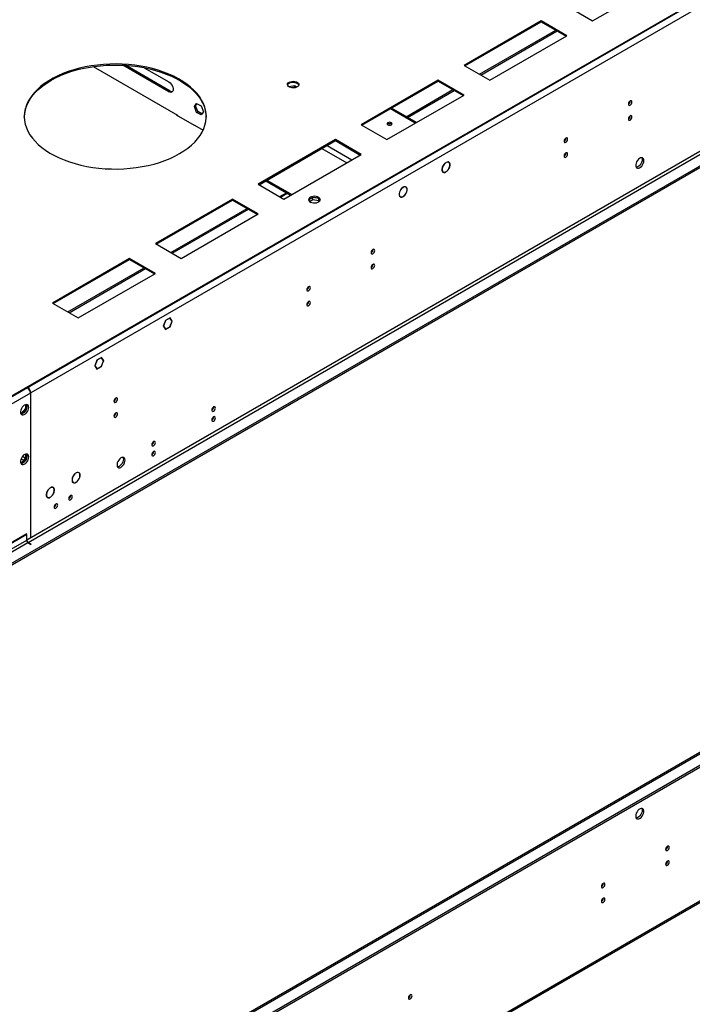
# Model space of a CAD drawing. Units: millimetres. Extents: x 2 to 4622, y -3 to 6531.
# Drawn here: x 1598 to 2153, y 569 to 1380 of the extents above; entities that cross this region are included whole.
import ezdxf

# ---------------------------------------------------------------- set-up
doc = ezdxf.new("R2010")
doc.units = ezdxf.units.MM
doc.header["$LTSCALE"] = 22

msp = doc.modelspace()

# ---------------------------------------------------------------- linework, layer by layer
at = {"color": 7, "linetype": 'Continuous', "lineweight": 25}
for p, q in [((3036.982, 1904.71), (1563.371, 1054.013)), ((3036.982, 1903.893), (1563.371, 1053.196)), ((2995.086, 1879.707), (1604.56, 1076.974)), ((2997.56, 1875.42), (1607.035, 1072.687)), ((3062.084, 1781.208), (1560.896, 914.591)), ((3062.084, 1779.575), (1560.896, 912.957)), ((3000.742, 1757.634), (1603.853, 951.227)), ((1604.914, 949.39), (3001.803, 1755.797)), ((2070.367, 1379.351), (2134.006, 1416.09)), ((2049.153, 1391.597), (2070.367, 1379.351)), ((2027.94, 1379.351), (1964.301, 1342.613)), ((1965.008, 1342.205), (2027.94, 1378.535)), ((2049.154, 1367.105), (2027.94, 1379.351)), ((2027.94, 1378.535), (2027.94, 1379.351)), ((2027.94, 1378.535), (2048.446, 1366.697)), ((1977.044, 1335.256), (2039.977, 1371.586)), ((1978.105, 1334.644), (2041.037, 1370.974)), ((1985.514, 1330.367), (2049.154, 1367.105)), ((1658.383, 1341.637), (1727.92, 1301.494)), ((1720.879, 1320.828), (1682.816, 1342.801)), ((1721.94, 1321.44), (1685.168, 1342.668)), ((1700.637, 1340.678), (1720.879, 1328.993)), ((1964.301, 1342.613), (1985.514, 1330.367)), ((1824.769, 1325.803), (1819.774, 1325.03)), ((1824.769, 1324.578), (1822.081, 1324.162)), ((1826.584, 1324.755), (1824.769, 1325.803)), ((1824.769, 1324.578), (1824.769, 1325.803)), ((1825.291, 1324.277), (1824.769, 1324.578)), ((1943.087, 1330.367), (1879.448, 1293.628)), ((1880.155, 1293.22), (1943.087, 1329.55)), ((1964.301, 1318.121), (1943.087, 1330.367)), ((1943.087, 1329.55), (1943.087, 1330.367)), ((1943.087, 1329.55), (1963.594, 1317.712)), ((1720.879, 1320.828), (1721.94, 1321.44)), ((1900.661, 1281.382), (1964.301, 1318.121)), ((1916.543, 1300.33), (1955.124, 1322.602)), ((1917.604, 1299.717), (1956.185, 1321.989)), ((1741.913, 1308.685), (1743.77, 1311.328)), ((1741.913, 1308.685), (1742.974, 1309.297)), ((1743.77, 1303.897), (1741.913, 1308.685)), ((1742.974, 1309.297), (1744.219, 1311.069)), ((1744.831, 1304.51), (1742.974, 1309.297)), ((1743.77, 1311.328), (1747.485, 1309.183)), ((1747.485, 1309.183), (1749.343, 1304.396)), ((1925.013, 1295.44), (1904.507, 1307.278)), ((1727.213, 1301.902), (1727.001, 1301.779)), ((1727.001, 1301.779), (1741.85, 1293.207)), ((1727.708, 1301.371), (1727.92, 1301.493)), ((1727.92, 1301.494), (1727.92, 1301.249)), ((1743.77, 1303.897), (1744.831, 1304.51)), ((1747.485, 1301.753), (1743.77, 1303.897)), ((1748.098, 1302.624), (1744.831, 1304.51)), ((1749.343, 1304.396), (1747.485, 1301.753)), ((1741.85, 1293.207), (1742.062, 1293.33)), ((1742.062, 1293.33), (1749.126, 1289.252)), ((1879.448, 1293.628), (1900.661, 1281.382)), ((1560.896, 420.583), (3062.084, 1287.201)), ((1560.896, 418.95), (3062.084, 1285.567)), ((1858.235, 1281.382), (1794.595, 1244.644)), ((1795.302, 1244.236), (1858.235, 1280.566)), ((1879.448, 1269.136), (1858.235, 1281.382)), ((1858.235, 1280.566), (1858.235, 1281.382)), ((1858.235, 1280.566), (1878.741, 1268.728)), ((1815.808, 1232.398), (1879.448, 1269.136)), ((2048.093, 1269.322), (2048.11, 1269.312)), ((3000.053, 1261.963), (1603.164, 455.556)), ((1604.914, 455.383), (3001.803, 1261.79)), ((1949.245, 1262.435), (1949.381, 1262.357)), ((1949.381, 1262.52), (1949.381, 1262.357)), ((1949.522, 1262.439), (1949.522, 1262.602)), ((1951.726, 1262.624), (1951.044, 1263.018)), ((1946.495, 1255.137), (1947.177, 1254.743)), ((1949.381, 1254.765), (1949.233, 1254.85)), ((1949.381, 1254.928), (1949.381, 1254.765)), ((1949.522, 1254.847), (1949.522, 1255.01)), ((1794.595, 1244.644), (1815.808, 1232.398)), ((1800.777, 1247.396), (1821.283, 1235.558)), ((1913.89, 1242.025), (1914.025, 1241.947)), ((1914.025, 1242.11), (1914.025, 1241.947)), ((1914.167, 1242.028), (1914.167, 1242.192)), ((1916.371, 1242.214), (1915.689, 1242.608)), ((1812.878, 1234.089), (1818.353, 1237.25)), ((1911.139, 1234.726), (1911.821, 1234.333)), ((1914.025, 1234.355), (1913.877, 1234.44)), ((1914.025, 1234.518), (1914.025, 1234.355)), ((1914.167, 1234.436), (1914.167, 1234.6)), ((1773.382, 1232.398), (1709.742, 1195.659)), ((1710.449, 1195.251), (1773.382, 1231.581)), ((1794.595, 1220.152), (1773.382, 1232.398)), ((1773.382, 1231.581), (1773.382, 1232.398)), ((1773.382, 1231.581), (1793.888, 1219.743)), ((1839.523, 1233.678), (1836.264, 1231.797)), ((1836.864, 1230.51), (1839.523, 1232.045)), ((1844.548, 1232.901), (1839.523, 1233.678)), ((1839.523, 1232.045), (1839.523, 1233.678)), ((1839.523, 1232.045), (1844.597, 1231.26)), ((1844.597, 1231.26), (1844.597, 1232.865)), ((1844.597, 1231.26), (1844.932, 1230.54)), ((1845.409, 1231.143), (1844.617, 1232.851)), ((1722.486, 1188.303), (1785.418, 1224.633)), ((1723.547, 1187.69), (1786.479, 1224.02)), ((1730.955, 1183.413), (1794.595, 1220.152)), ((1709.742, 1195.659), (1730.955, 1183.413)), ((1888.817, 1189.32), (1888.817, 1190.553)), ((1688.529, 1183.413), (1624.889, 1146.675)), ((1625.597, 1146.267), (1688.529, 1182.597)), ((1709.742, 1171.167), (1688.529, 1183.413)), ((1688.529, 1182.597), (1688.529, 1183.413)), ((1688.529, 1182.597), (1709.035, 1170.759)), ((1637.633, 1139.318), (1700.565, 1175.648)), ((1638.694, 1138.706), (1701.626, 1175.036)), ((1646.103, 1134.429), (1709.742, 1171.167)), ((1624.889, 1146.675), (1646.103, 1134.429)), ((1606.31, 333.748), (2996.835, 1136.482)), ((1607.035, 335.351), (2997.56, 1138.084)), ((1718.138, 1132.375), (1716.28, 1127.588)), ((1718.219, 1132.259), (1716.444, 1127.682)), ((1718.116, 1132.319), (1718.219, 1132.259)), ((1719.995, 1133.448), (1718.138, 1132.375)), ((1719.995, 1133.284), (1718.219, 1132.259)), ((1719.854, 1133.366), (1719.995, 1133.284)), ((1719.995, 1133.448), (1719.995, 1133.284)), ((1721.853, 1134.52), (1720.066, 1133.489)), ((1721.771, 1134.31), (1720.066, 1133.325)), ((1720.066, 1133.325), (1720.066, 1133.489)), ((1721.63, 1134.391), (1721.771, 1134.31)), ((1723.547, 1131.783), (1721.771, 1134.31)), ((1721.771, 1127.206), (1723.547, 1131.783)), ((1723.71, 1131.877), (1721.853, 1134.52)), ((1721.853, 1127.089), (1723.71, 1131.877)), ((1723.324, 1132.1), (1723.71, 1131.877)), ((1716.28, 1127.588), (1717.174, 1126.317)), ((1716.34, 1127.742), (1716.444, 1127.682)), ((1716.444, 1127.682), (1717.296, 1126.469)), ((1716.91, 1126.692), (1717.296, 1126.469)), ((1717.296, 1126.469), (1717.174, 1126.317)), ((1717.209, 1126.266), (1717.332, 1126.419)), ((1717.209, 1126.266), (1718.138, 1124.945)), ((1717.332, 1126.419), (1718.219, 1125.155)), ((1717.833, 1125.378), (1718.219, 1125.155)), ((1718.138, 1124.945), (1719.995, 1126.017)), ((1718.219, 1125.155), (1719.995, 1126.18)), ((1719.854, 1126.099), (1719.995, 1126.017)), ((1719.995, 1126.18), (1719.995, 1126.017)), ((1720.066, 1126.221), (1721.771, 1127.206)), ((1720.066, 1126.058), (1721.853, 1127.089)), ((1720.066, 1126.058), (1720.066, 1126.221)), ((1721.711, 1127.171), (1721.853, 1127.089)), ((1661.569, 1099.719), (1659.712, 1094.931)), ((1661.651, 1099.603), (1659.875, 1095.026)), ((1661.547, 1099.663), (1661.651, 1099.603)), ((1663.356, 1100.751), (1661.569, 1099.719)), ((1663.356, 1100.587), (1661.651, 1099.603)), ((1663.215, 1100.669), (1663.356, 1100.587)), ((1663.356, 1100.751), (1663.356, 1100.587)), ((1665.284, 1101.864), (1663.427, 1100.791)), ((1665.203, 1101.653), (1663.427, 1100.628)), ((1663.427, 1100.628), (1663.427, 1100.791)), ((1665.061, 1101.735), (1665.203, 1101.653)), ((1666.979, 1099.126), (1665.203, 1101.653)), ((1665.203, 1094.549), (1666.091, 1096.838)), ((1667.142, 1099.221), (1665.284, 1101.864)), ((1665.284, 1094.433), (1666.213, 1096.827)), ((1666.091, 1096.838), (1666.213, 1096.827)), ((1666.126, 1096.929), (1666.979, 1099.126)), ((1666.248, 1096.918), (1666.126, 1096.929)), ((1666.145, 1096.978), (1666.248, 1096.918)), ((1666.248, 1096.918), (1667.142, 1099.221)), ((1666.756, 1099.444), (1667.142, 1099.221)), ((1659.712, 1094.931), (1661.569, 1092.288)), ((1659.772, 1095.085), (1659.875, 1095.026)), ((1659.875, 1095.026), (1661.651, 1092.499)), ((1661.265, 1092.722), (1661.651, 1092.499)), ((1661.569, 1092.288), (1663.356, 1093.32)), ((1661.651, 1092.499), (1663.356, 1093.483)), ((1663.215, 1093.402), (1663.356, 1093.32)), ((1663.356, 1093.483), (1663.356, 1093.32)), ((1663.427, 1093.524), (1665.203, 1094.549)), ((1663.427, 1093.361), (1665.284, 1094.433)), ((1663.427, 1093.361), (1663.427, 1093.524)), ((1665.143, 1094.515), (1665.284, 1094.433)), ((1604.207, 1076.77), (1562.664, 1052.788)), ((1606.681, 1072.483), (1565.139, 1048.501)), ((1604.207, 1076.77), (1604.207, 1076.77)), ((1604.56, 1076.974), (1604.56, 1076.974)), ((1606.681, 1072.483), (1606.681, 1053.294)), ((1607.035, 1053.498), (1607.035, 1072.687)), ((1599.434, 1055.843), (1598.643, 1055.914)), ((1598.828, 1055.38), (1599.721, 1055.3)), ((1602.651, 1059.845), (1599.434, 1055.843)), ((1599.434, 1055.843), (1600.117, 1055.449)), ((1601.268, 1056.193), (1602.938, 1058.271)), ((1602.651, 1062.916), (1602.651, 1059.845)), ((1602.651, 1059.845), (1603.45, 1059.384)), ((1603.712, 1060.265), (1603.712, 1062.492)), ((1606.681, 1053.294), (1607.035, 1053.498)), ((1607.035, 1053.09), (1606.681, 1052.886)), ((1606.681, 1052.886), (1606.681, 1030.839)), ((1606.682, 1053.703), (1607.035, 1053.498)), ((1607.035, 1031.044), (1607.035, 1053.09)), ((1757.896, 1052.81), (1757.37, 1052.506)), ((1606.681, 1030.839), (1607.035, 1031.044)), ((1606.682, 1031.248), (1607.035, 1031.044)), ((1607.035, 1030.635), (1606.681, 1030.431)), ((1606.681, 1030.431), (1606.681, 992.054)), ((1607.035, 992.258), (1607.035, 1030.635)), ((1708.399, 1024.235), (1707.873, 1023.932)), ((1599.434, 1015.016), (1598.643, 1015.087)), ((1602.651, 1019.018), (1599.434, 1015.016)), ((1599.434, 1015.016), (1600.117, 1014.622)), ((1601.268, 1015.366), (1602.938, 1017.444)), ((1602.651, 1022.089), (1602.651, 1019.018)), ((1602.651, 1019.018), (1603.45, 1018.557)), ((1603.712, 1019.438), (1603.712, 1021.665)), ((1598.828, 1014.553), (1599.721, 1014.473)), ((1644.196, 1006.562), (1644.264, 1006.523)), ((1644.264, 1006.604), (1644.264, 1006.523)), ((1644.406, 1006.604), (1644.406, 1006.686)), ((1646.66, 1006.795), (1646.175, 1007.074)), ((1641.525, 999.02), (1642.01, 998.74)), ((1644.264, 998.849), (1644.191, 998.891)), ((1644.264, 998.931), (1644.264, 998.849)), ((1644.406, 998.931), (1644.406, 999.012)), ((1606.681, 992.054), (1607.035, 992.258)), ((1607.035, 991.85), (1606.681, 991.646)), ((1606.681, 991.646), (1606.681, 953.268)), ((1606.682, 992.462), (1607.035, 992.258)), ((1607.035, 953.472), (1607.035, 991.85)), ((1622.982, 994.316), (1623.051, 994.277)), ((1623.051, 994.358), (1623.051, 994.277)), ((1623.192, 994.358), (1623.192, 994.44)), ((1625.447, 994.548), (1624.962, 994.828)), ((1620.312, 986.774), (1620.797, 986.494)), ((1623.051, 986.603), (1622.978, 986.645)), ((1623.051, 986.684), (1623.051, 986.603)), ((1623.192, 986.684), (1623.192, 986.766)), ((1639.809, 987.907), (1639.808, 987.986)), ((1627.789, 980.967), (1627.787, 981.046)), ((1603.499, 951.023), (1562.664, 927.449)), ((1603.853, 956.535), (1564.078, 933.573)), ((1564.078, 933.165), (1603.853, 956.126)), ((1603.853, 956.126), (1603.499, 956.33)), ((1603.853, 955.718), (1603.499, 955.514)), ((1603.499, 955.514), (1603.499, 951.023)), ((1603.853, 956.126), (1603.853, 956.535)), ((1603.853, 951.227), (1603.853, 955.718)), ((1606.681, 953.268), (1607.035, 953.472)), ((1606.682, 953.676), (1607.035, 953.472)), ((1563.725, 925.612), (1604.56, 949.186)), ((1604.56, 949.186), (1607.035, 947.757)), ((1607.389, 947.961), (1604.914, 949.39)), ((1607.389, 947.961), (1607.035, 947.757))]:
    msp.add_line(p, q, dxfattribs=at)
at = {"color": 8, "linetype": 'Continuous', "lineweight": 25}
for p, q in [((1924.134, 1294.933), (1903.629, 1306.771)), ((1851.303, 1276.564), (1871.809, 1264.726)), ((1847.06, 1274.114), (1867.566, 1262.277)), ((2046.928, 1268.65), (2048.093, 1269.322)), ((1801.656, 1247.903), (1822.162, 1236.066)), ((1812.292, 1234.428), (1817.767, 1237.588)), ((1604.56, 1076.536), (1604.56, 1076.974)), ((1607.035, 1072.687), (1606.656, 1072.906)), ((1599.062, 1018.294), (1601.116, 1017.109)), ((1602.461, 1018.782), (1600.123, 1020.131)), ((1603.5, 951.431), (1603.853, 951.227)), ((1604.914, 949.39), (1604.914, 948.982))]:
    msp.add_line(p, q, dxfattribs=at)
at = {"color": 7, "linetype": 'Continuous', "lineweight": 25, "flags": 128}
for points in [[(1729.718, 1269.85), (1733.25, 1272.036), (1736.513, 1274.356), (1739.491, 1276.801), (1742.17, 1279.359), (1744.536, 1282.017), (1746.579, 1284.764), (1748.289, 1287.585), (1749.658, 1290.467), (1750.679, 1293.398), (1751.347, 1296.361), (1751.66, 1299.345), (1751.615, 1302.334), (1751.213, 1305.313), (1750.457, 1308.27), (1749.348, 1311.19), (1747.893, 1314.058), (1746.099, 1316.862), (1743.974, 1319.587), (1741.529, 1322.222), (1738.774, 1324.753), (1735.724, 1327.168), (1732.392, 1329.455), (1728.795, 1331.605), (1724.949, 1333.606), (1720.874, 1335.449), (1716.587, 1337.126), (1712.111, 1338.628), (1707.466, 1339.948), (1702.674, 1341.08), (1697.758, 1342.018), (1692.742, 1342.758), (1687.65, 1343.297), (1682.505, 1343.632), (1677.332, 1343.761), (1672.157, 1343.683), (1667.003, 1343.4), (1661.895, 1342.912), (1656.857, 1342.222), (1651.914, 1341.333), (1647.089, 1340.249), (1642.405, 1338.975), (1637.885, 1337.518), (1633.549, 1335.885), (1629.419, 1334.082), (1625.514, 1332.12), (1621.853, 1330.006), (1618.453, 1327.752), (1615.331, 1325.368), (1612.501, 1322.865), (1609.977, 1320.255), (1607.771, 1317.551), (1605.894, 1314.766), (1604.353, 1311.912), (1603.158, 1309.004), (1602.313, 1306.055), (1601.822, 1303.08), (1601.688, 1300.092), (1601.911, 1297.106), (1602.491, 1294.136), (1603.424, 1291.196), (1604.706, 1288.3), (1606.332, 1285.463), (1608.293, 1282.696), (1610.579, 1280.015), (1613.181, 1277.431), (1616.085, 1274.956), (1619.278, 1272.603), (1622.745, 1270.383), (1626.468, 1268.307), (1630.431, 1266.383), (1634.614, 1264.622), (1638.998, 1263.032), (1643.562, 1261.62), (1648.283, 1260.394), (1653.14, 1259.358), (1658.109, 1258.518), (1663.166, 1257.878), (1668.288, 1257.441), (1673.449, 1257.21), (1678.627, 1257.184), (1683.795, 1257.364), (1688.929, 1257.75), (1694.005, 1258.339), (1698.998, 1259.13), (1703.885, 1260.117), (1708.642, 1261.296), (1713.247, 1262.662), (1717.678, 1264.209), (1721.913, 1265.928), (1725.933, 1267.811), (1729.718, 1269.85)], [(1623.652, 1330.265), (1627.437, 1332.304), (1631.457, 1334.187), (1635.692, 1335.906), (1640.123, 1337.453), (1644.728, 1338.819), (1649.485, 1339.998), (1654.372, 1340.985), (1659.366, 1341.776), (1664.441, 1342.365), (1669.575, 1342.751), (1674.743, 1342.931), (1679.921, 1342.905), (1685.082, 1342.674), (1690.204, 1342.237), (1695.262, 1341.597), (1700.23, 1340.757), (1705.087, 1339.721), (1709.808, 1338.494), (1714.372, 1337.083), (1718.756, 1335.493), (1722.939, 1333.732), (1726.902, 1331.808), (1730.625, 1329.732), (1734.092, 1327.511), (1737.285, 1325.159), (1740.189, 1322.684), (1742.791, 1320.1), (1745.078, 1317.419), (1747.038, 1314.652), (1748.664, 1311.815), (1749.946, 1308.919), (1750.879, 1305.979), (1751.459, 1303.009), (1751.682, 1300.057)], [(1601.688, 1300.057), (1601.71, 1300.77), (1602.023, 1303.754), (1602.691, 1306.717), (1603.712, 1309.648), (1605.081, 1312.53), (1606.791, 1315.351), (1608.834, 1318.098), (1611.2, 1320.756), (1613.879, 1323.314), (1616.857, 1325.759), (1620.12, 1328.079), (1623.652, 1330.265)], [(1720.879, 1328.993), (1721.875, 1328.253), (1722.791, 1327.241), (1723.551, 1326.041), (1724.095, 1324.75), (1724.379, 1323.471), (1724.379, 1322.309), (1724.095, 1321.358), (1723.551, 1320.694), (1722.791, 1320.372), (1721.875, 1320.418), (1720.879, 1320.828)], [(1820.051, 1328.734), (1821.082, 1329.185), (1822.285, 1329.459), (1823.572, 1329.535), (1824.847, 1329.409), (1826.015, 1329.088), (1826.99, 1328.597), (1827.699, 1327.973), (1828.091, 1327.261), (1828.135, 1326.515), (1827.828, 1325.789), (1827.195, 1325.138), (1826.28, 1324.61), (1825.152, 1324.244), (1823.895, 1324.067), (1822.603, 1324.093), (1821.37, 1324.319), (1820.288, 1324.728), (1819.438, 1325.291), (1818.882, 1325.965), (1818.662, 1326.701), (1818.795, 1327.444), (1819.269, 1328.139), (1820.051, 1328.734)], [(1820.051, 1327.917), (1821.082, 1328.369), (1822.285, 1328.643), (1823.572, 1328.719), (1824.847, 1328.592), (1826.015, 1328.271), (1826.99, 1327.78), (1827.699, 1327.156), (1828.091, 1326.444), (1828.107, 1326.387)], [(2102.788, 1312.41), (2102.675, 1313.001), (2102.353, 1313.371), (2101.871, 1313.465), (2101.303, 1313.267), (2100.734, 1312.809), (2100.253, 1312.159), (2099.931, 1311.417), (2099.818, 1310.695), (2099.931, 1310.104), (2100.253, 1309.734), (2100.734, 1309.64), (2101.303, 1309.838), (2101.871, 1310.296), (2102.353, 1310.946), (2102.675, 1311.688), (2102.788, 1312.41)], [(2102.788, 1300.162), (2102.675, 1300.753), (2102.353, 1301.123), (2101.871, 1301.217), (2101.303, 1301.019), (2100.734, 1300.561), (2100.253, 1299.911), (2099.931, 1299.169), (2099.818, 1298.447), (2099.931, 1297.856), (2100.253, 1297.486), (2100.734, 1297.392), (2101.303, 1297.59), (2101.871, 1298.048), (2102.353, 1298.698), (2102.675, 1299.44), (2102.788, 1300.162)], [(1904.444, 1293.646), (1904.899, 1294.039), (1905.059, 1294.503), (1904.899, 1294.967), (1904.444, 1295.36), (1903.763, 1295.623), (1902.959, 1295.715), (1902.156, 1295.623), (1901.474, 1295.36), (1901.019, 1294.967), (1900.859, 1294.503), (1901.019, 1294.039), (1901.474, 1293.646), (1902.156, 1293.383), (1902.959, 1293.291), (1903.763, 1293.383), (1904.444, 1293.646)], [(2049.755, 1281.794), (2049.642, 1282.385), (2049.32, 1282.756), (2048.838, 1282.849), (2048.27, 1282.652), (2047.701, 1282.193), (2047.22, 1281.544), (2046.898, 1280.801), (2046.785, 1280.08), (2046.898, 1279.489), (2047.22, 1279.119), (2047.701, 1279.025), (2048.27, 1279.222), (2048.838, 1279.681), (2049.32, 1280.331), (2049.642, 1281.073), (2049.755, 1281.794)], [(2049.755, 1269.546), (2049.642, 1270.137), (2049.32, 1270.508), (2048.838, 1270.601), (2048.27, 1270.404), (2047.701, 1269.945), (2047.22, 1269.295), (2046.898, 1268.553), (2046.785, 1267.832), (2046.898, 1267.241), (2047.22, 1266.87), (2047.701, 1266.777), (2048.27, 1266.974), (2048.838, 1267.433), (2049.32, 1268.083), (2049.642, 1268.825), (2049.755, 1269.546)], [(2047.532, 1269.752), (2047.748, 1269.561), (2048.093, 1269.322)], [(2112.616, 1264.119), (2112.492, 1265.093), (2112.127, 1265.852), (2111.55, 1266.338), (2110.803, 1266.515), (2109.941, 1266.372), (2109.028, 1265.917), (2108.133, 1265.185), (2107.321, 1264.23), (2106.652, 1263.123), (2106.177, 1261.946), (2105.93, 1260.787), (2105.93, 1259.731), (2106.177, 1258.856), (2106.652, 1258.228), (2107.321, 1257.893), (2108.133, 1257.876), (2109.028, 1258.178), (2109.941, 1258.777), (2110.803, 1259.628), (2111.55, 1260.668), (2112.127, 1261.821), (2112.492, 1263), (2112.616, 1264.119)], [(2110.818, 1266.515), (2111.078, 1265.91), (2111.202, 1264.935)], [(1949.381, 1262.52), (1948.45, 1261.807), (1947.598, 1260.848), (1946.892, 1259.718), (1946.388, 1258.506), (1946.126, 1257.308), (1946.126, 1256.219), (1946.388, 1255.324), (1946.892, 1254.694), (1947.598, 1254.379), (1948.45, 1254.403), (1949.381, 1254.765)], [(1949.381, 1262.357), (1948.49, 1261.674), (1947.674, 1260.755), (1946.999, 1259.673), (1946.517, 1258.513), (1946.266, 1257.366), (1946.266, 1256.323), (1946.517, 1255.466), (1946.999, 1254.863), (1947.674, 1254.561), (1948.49, 1254.583), (1949.381, 1254.928)], [(1949.522, 1254.847), (1950.453, 1255.56), (1951.305, 1256.519), (1952.011, 1257.649), (1952.515, 1258.861), (1952.777, 1260.059), (1952.777, 1261.148), (1952.515, 1262.043), (1952.011, 1262.673), (1951.305, 1262.988), (1950.453, 1262.964), (1949.522, 1262.602)], [(1949.522, 1255.01), (1950.413, 1255.693), (1951.229, 1256.612), (1951.904, 1257.694), (1952.386, 1258.854), (1952.637, 1260.001), (1952.637, 1261.044), (1952.386, 1261.901), (1951.904, 1262.504), (1951.229, 1262.806), (1950.413, 1262.784), (1949.522, 1262.439)], [(2111.202, 1264.935), (2111.078, 1263.817), (2110.713, 1262.637), (2110.136, 1261.485), (2109.389, 1260.444), (2108.527, 1259.593), (2107.614, 1258.994), (2106.719, 1258.692), (2106.283, 1258.661)], [(1914.025, 1242.11), (1913.094, 1241.397), (1912.243, 1240.438), (1911.537, 1239.308), (1911.033, 1238.096), (1910.771, 1236.898), (1910.771, 1235.809), (1911.033, 1234.914), (1911.537, 1234.284), (1912.243, 1233.969), (1913.094, 1233.993), (1914.025, 1234.355)], [(1914.025, 1241.947), (1913.134, 1241.263), (1912.319, 1240.344), (1911.644, 1239.262), (1911.162, 1238.102), (1910.911, 1236.956), (1910.911, 1235.913), (1911.162, 1235.056), (1911.644, 1234.453), (1912.319, 1234.15), (1913.134, 1234.173), (1914.025, 1234.518)], [(1914.167, 1234.436), (1915.098, 1235.149), (1915.95, 1236.109), (1916.655, 1237.239), (1917.159, 1238.451), (1917.422, 1239.648), (1917.422, 1240.738), (1917.159, 1241.633), (1916.655, 1242.263), (1915.95, 1242.578), (1915.098, 1242.554), (1914.167, 1242.192)], [(1914.167, 1234.6), (1915.058, 1235.283), (1915.873, 1236.202), (1916.549, 1237.284), (1917.031, 1238.444), (1917.282, 1239.591), (1917.282, 1240.634), (1917.031, 1241.49), (1916.549, 1242.094), (1915.873, 1242.396), (1915.058, 1242.374), (1914.167, 1242.028)], [(1837.524, 1233.912), (1836.742, 1233.317), (1836.267, 1232.622), (1836.135, 1231.88), (1836.355, 1231.144), (1836.91, 1230.469), (1837.761, 1229.906), (1838.842, 1229.497), (1840.075, 1229.271), (1841.368, 1229.245), (1842.625, 1229.422), (1843.752, 1229.788), (1844.667, 1230.316), (1845.301, 1230.967), (1845.607, 1231.693), (1845.563, 1232.439), (1845.172, 1233.151), (1844.462, 1233.775), (1843.487, 1234.266), (1842.319, 1234.587), (1841.044, 1234.714), (1839.758, 1234.637), (1838.554, 1234.363), (1837.524, 1233.912)], [(1837.524, 1233.096), (1838.554, 1233.547), (1839.758, 1233.821), (1841.044, 1233.897), (1842.319, 1233.77), (1843.487, 1233.45), (1844.462, 1232.959), (1845.172, 1232.334), (1845.563, 1231.623), (1845.579, 1231.565)], [(1890.656, 1189.949), (1890.543, 1190.539), (1890.221, 1190.91), (1889.739, 1191.004), (1889.171, 1190.806), (1888.602, 1190.347), (1888.121, 1189.698), (1887.799, 1188.955), (1887.686, 1188.234), (1887.799, 1187.643), (1888.121, 1187.273), (1888.602, 1187.179), (1889.171, 1187.377), (1889.739, 1187.835), (1890.221, 1188.485), (1890.543, 1189.227), (1890.656, 1189.949)], [(1890.656, 1177.7), (1890.543, 1178.291), (1890.221, 1178.662), (1889.739, 1178.755), (1889.171, 1178.558), (1888.602, 1178.099), (1888.121, 1177.45), (1887.799, 1176.707), (1887.686, 1175.986), (1887.799, 1175.395), (1888.121, 1175.024), (1888.602, 1174.931), (1889.171, 1175.128), (1889.739, 1175.587), (1890.221, 1176.237), (1890.543, 1176.979), (1890.656, 1177.7)], [(1837.623, 1159.333), (1837.51, 1159.924), (1837.188, 1160.295), (1836.706, 1160.388), (1836.138, 1160.191), (1835.569, 1159.732), (1835.088, 1159.082), (1834.766, 1158.34), (1834.653, 1157.619), (1834.766, 1157.028), (1835.088, 1156.657), (1835.569, 1156.564), (1836.138, 1156.761), (1836.706, 1157.22), (1837.188, 1157.87), (1837.51, 1158.612), (1837.623, 1159.333)], [(1837.623, 1147.085), (1837.51, 1147.676), (1837.188, 1148.047), (1836.706, 1148.14), (1836.138, 1147.943), (1835.569, 1147.484), (1835.088, 1146.834), (1834.766, 1146.092), (1834.653, 1145.371), (1834.766, 1144.78), (1835.088, 1144.409), (1835.569, 1144.316), (1836.138, 1144.513), (1836.706, 1144.972), (1837.188, 1145.621), (1837.51, 1146.364), (1837.623, 1147.085)], [(1678.524, 1067.487), (1678.41, 1068.078), (1678.089, 1068.449), (1677.607, 1068.542), (1677.039, 1068.345), (1676.47, 1067.886), (1675.989, 1067.236), (1675.667, 1066.494), (1675.554, 1065.773), (1675.667, 1065.182), (1675.989, 1064.811), (1676.47, 1064.718), (1677.039, 1064.915), (1677.607, 1065.374), (1678.089, 1066.024), (1678.41, 1066.766), (1678.524, 1067.487)], [(1605.267, 1060.643), (1605.143, 1061.618), (1604.778, 1062.376), (1604.201, 1062.862), (1603.454, 1063.04), (1602.592, 1062.896), (1601.679, 1062.442), (1600.784, 1061.71), (1599.972, 1060.755), (1599.303, 1059.648), (1598.828, 1058.471), (1598.581, 1057.312), (1598.581, 1056.255), (1598.828, 1055.381), (1599.303, 1054.753), (1599.972, 1054.418), (1600.784, 1054.4), (1601.679, 1054.703), (1602.592, 1055.302), (1603.454, 1056.153), (1604.201, 1057.193), (1604.778, 1058.346), (1605.143, 1059.525), (1605.267, 1060.643)], [(1603.469, 1063.04), (1603.575, 1062.845), (1603.822, 1061.97), (1603.822, 1060.914), (1603.575, 1059.754), (1603.1, 1058.577), (1602.431, 1057.47), (1601.619, 1056.516), (1600.724, 1055.784), (1599.811, 1055.329), (1598.949, 1055.185), (1598.934, 1055.185)], [(1678.524, 1055.239), (1678.41, 1055.83), (1678.089, 1056.201), (1677.607, 1056.294), (1677.039, 1056.097), (1676.47, 1055.638), (1675.989, 1054.988), (1675.667, 1054.246), (1675.554, 1053.525), (1675.667, 1052.934), (1675.989, 1052.563), (1676.47, 1052.47), (1677.039, 1052.667), (1677.607, 1053.126), (1678.089, 1053.776), (1678.41, 1054.518), (1678.524, 1055.239)], [(1759.31, 1060.159), (1759.197, 1060.75), (1758.876, 1061.121), (1758.394, 1061.214), (1757.826, 1061.017), (1757.257, 1060.558), (1756.776, 1059.909), (1756.454, 1059.166), (1756.341, 1058.445), (1756.454, 1057.854), (1756.776, 1057.484), (1757.257, 1057.39), (1757.826, 1057.587), (1758.394, 1058.046), (1758.876, 1058.696), (1759.197, 1059.438), (1759.31, 1060.159)], [(1759.31, 1051.994), (1759.197, 1052.585), (1758.876, 1052.955), (1758.394, 1053.049), (1757.826, 1052.852), (1757.257, 1052.393), (1756.776, 1051.743), (1756.454, 1051.001), (1756.341, 1050.28), (1756.454, 1049.689), (1756.776, 1049.318), (1757.257, 1049.225), (1757.826, 1049.422), (1758.394, 1049.881), (1758.876, 1050.53), (1759.197, 1051.273), (1759.31, 1051.994)], [(1709.813, 1031.585), (1709.7, 1032.176), (1709.378, 1032.547), (1708.896, 1032.64), (1708.328, 1032.443), (1707.76, 1031.984), (1707.278, 1031.334), (1706.956, 1030.592), (1706.843, 1029.871), (1706.956, 1029.28), (1707.278, 1028.909), (1707.76, 1028.816), (1708.328, 1029.013), (1708.896, 1029.472), (1709.378, 1030.122), (1709.7, 1030.864), (1709.813, 1031.585)], [(1709.813, 1023.42), (1709.7, 1024.011), (1709.378, 1024.381), (1708.896, 1024.475), (1708.328, 1024.277), (1707.76, 1023.819), (1707.278, 1023.169), (1706.956, 1022.427), (1706.843, 1021.705), (1706.956, 1021.114), (1707.278, 1020.744), (1707.76, 1020.65), (1708.328, 1020.848), (1708.896, 1021.306), (1709.378, 1021.956), (1709.7, 1022.698), (1709.813, 1023.42)], [(1605.267, 1019.816), (1605.143, 1020.791), (1604.778, 1021.549), (1604.201, 1022.035), (1603.454, 1022.213), (1602.592, 1022.069), (1601.679, 1021.615), (1600.784, 1020.883), (1599.972, 1019.928), (1599.303, 1018.821), (1598.828, 1017.644), (1598.581, 1016.485), (1598.581, 1015.428), (1598.828, 1014.554), (1599.303, 1013.926), (1599.972, 1013.591), (1600.784, 1013.573), (1601.679, 1013.876), (1602.592, 1014.474), (1603.454, 1015.326), (1604.201, 1016.366), (1604.778, 1017.519), (1605.143, 1018.698), (1605.267, 1019.816)], [(1603.469, 1022.213), (1603.575, 1022.017), (1603.822, 1021.143), (1603.822, 1020.087), (1603.575, 1018.927), (1603.1, 1017.75), (1602.431, 1016.643), (1601.619, 1015.688), (1600.724, 1014.957), (1599.811, 1014.502), (1598.949, 1014.358), (1598.934, 1014.358)], [(1684.817, 1017.155), (1684.692, 1018.13), (1684.328, 1018.888), (1683.751, 1019.374), (1683.003, 1019.552), (1682.141, 1019.408), (1681.229, 1018.953), (1680.333, 1018.221), (1679.521, 1017.267), (1678.853, 1016.16), (1678.377, 1014.983), (1678.131, 1013.823), (1678.131, 1012.767), (1678.377, 1011.892), (1678.853, 1011.264), (1679.521, 1010.929), (1680.333, 1010.912), (1681.229, 1011.214), (1682.141, 1011.813), (1683.003, 1012.664), (1683.751, 1013.705), (1684.328, 1014.858), (1684.692, 1016.037), (1684.817, 1017.155)], [(1683.403, 1017.972), (1683.278, 1016.853), (1682.914, 1015.674), (1682.336, 1014.521), (1681.589, 1013.481), (1680.727, 1012.63), (1679.815, 1012.031), (1678.919, 1011.729), (1678.484, 1011.697)], [(1683.018, 1019.552), (1683.278, 1018.946), (1683.403, 1017.972)], [(1644.264, 1006.604), (1643.333, 1005.891), (1642.481, 1004.932), (1641.776, 1003.802), (1641.272, 1002.59), (1641.009, 1001.392), (1641.009, 1000.303), (1641.272, 999.408), (1641.776, 998.778), (1642.481, 998.463), (1643.333, 998.487), (1644.264, 998.849)], [(1644.264, 1006.523), (1643.353, 1005.824), (1642.52, 1004.885), (1641.829, 1003.779), (1641.336, 1002.593), (1641.079, 1001.421), (1641.079, 1000.355), (1641.336, 999.479), (1641.829, 998.862), (1642.52, 998.554), (1643.353, 998.577), (1644.264, 998.931)], [(1644.406, 998.931), (1645.337, 999.644), (1646.188, 1000.603), (1646.894, 1001.733), (1647.398, 1002.945), (1647.66, 1004.143), (1647.66, 1005.232), (1647.398, 1006.127), (1646.894, 1006.757), (1646.188, 1007.072), (1645.337, 1007.048), (1644.406, 1006.686)], [(1644.406, 999.012), (1645.317, 999.71), (1646.15, 1000.65), (1646.841, 1001.756), (1647.334, 1002.942), (1647.59, 1004.114), (1647.59, 1005.18), (1647.334, 1006.056), (1646.841, 1006.672), (1646.15, 1006.981), (1645.317, 1006.958), (1644.406, 1006.604)], [(1623.051, 994.358), (1622.12, 993.645), (1621.268, 992.686), (1620.562, 991.556), (1620.058, 990.344), (1619.796, 989.146), (1619.796, 988.057), (1620.058, 987.162), (1620.562, 986.532), (1621.268, 986.217), (1622.12, 986.241), (1623.051, 986.603)], [(1623.051, 994.277), (1622.14, 993.578), (1621.306, 992.639), (1620.616, 991.533), (1620.123, 990.347), (1619.866, 989.175), (1619.866, 988.109), (1620.123, 987.233), (1620.616, 986.616), (1621.306, 986.308), (1622.14, 986.331), (1623.051, 986.684)], [(1623.192, 986.684), (1624.123, 987.397), (1624.975, 988.357), (1625.681, 989.487), (1626.185, 990.699), (1626.447, 991.896), (1626.447, 992.986), (1626.185, 993.881), (1625.681, 994.51), (1624.975, 994.826), (1624.123, 994.802), (1623.192, 994.44)], [(1623.192, 986.766), (1624.103, 987.464), (1624.937, 988.403), (1625.628, 989.51), (1626.121, 990.695), (1626.377, 991.868), (1626.377, 992.934), (1626.121, 993.809), (1625.628, 994.426), (1624.937, 994.735), (1624.103, 994.712), (1623.192, 994.358)], [(1638.254, 985.376), (1638.367, 984.785), (1638.689, 984.414), (1639.17, 984.321), (1639.739, 984.518), (1640.307, 984.977), (1640.789, 985.627), (1641.111, 986.369), (1641.224, 987.09), (1641.111, 987.681), (1640.789, 988.052), (1640.307, 988.145), (1639.739, 987.948), (1639.17, 987.489), (1638.689, 986.839), (1638.367, 986.097), (1638.254, 985.376)], [(1626.233, 978.436), (1626.346, 977.845), (1626.668, 977.475), (1627.15, 977.381), (1627.718, 977.579), (1628.286, 978.037), (1628.768, 978.687), (1629.09, 979.429), (1629.203, 980.151), (1629.09, 980.742), (1628.768, 981.112), (1628.286, 981.206), (1627.718, 981.008), (1627.15, 980.55), (1626.668, 979.9), (1626.346, 979.158), (1626.233, 978.436)], [(2105.899, 723.773), (2106.023, 722.799), (2106.388, 722.04), (2106.965, 721.554), (2107.712, 721.377), (2108.574, 721.52), (2109.487, 721.975), (2110.382, 722.707), (2111.195, 723.662), (2111.863, 724.769), (2112.338, 725.946), (2112.585, 727.105), (2112.585, 728.161), (2112.338, 729.036), (2111.863, 729.664), (2111.195, 729.999), (2110.382, 730.016), (2109.487, 729.714), (2108.574, 729.115), (2107.712, 728.264), (2106.965, 727.223), (2106.388, 726.071), (2106.023, 724.892), (2105.899, 723.773)], [(2111.202, 728.468), (2111.078, 727.349), (2110.713, 726.17), (2110.136, 725.018), (2109.389, 723.977), (2108.527, 723.126), (2107.614, 722.527), (2106.719, 722.225), (2106.283, 722.193)], [(2110.818, 730.048), (2111.078, 729.442), (2111.202, 728.468)], [(2130.577, 696.303), (2130.69, 695.712), (2131.012, 695.341), (2131.494, 695.248), (2132.062, 695.445), (2132.63, 695.904), (2133.112, 696.553), (2133.434, 697.296), (2133.547, 698.017), (2133.434, 698.608), (2133.112, 698.978), (2132.63, 699.072), (2132.062, 698.875), (2131.494, 698.416), (2131.012, 697.766), (2130.69, 697.024), (2130.577, 696.303)], [(2130.577, 684.054), (2130.69, 683.464), (2131.012, 683.093), (2131.494, 682.999), (2132.062, 683.197), (2132.63, 683.656), (2133.112, 684.305), (2133.434, 685.047), (2133.547, 685.769), (2133.434, 686.36), (2133.112, 686.73), (2132.63, 686.824), (2132.062, 686.626), (2131.494, 686.168), (2131.012, 685.518), (2130.69, 684.776), (2130.577, 684.054)], [(2077.544, 665.687), (2077.657, 665.096), (2077.979, 664.726), (2078.461, 664.632), (2079.029, 664.83), (2079.597, 665.288), (2080.079, 665.938), (2080.401, 666.68), (2080.514, 667.402), (2080.401, 667.993), (2080.079, 668.363), (2079.597, 668.457), (2079.029, 668.259), (2078.461, 667.801), (2077.979, 667.151), (2077.657, 666.409), (2077.544, 665.687)], [(2077.544, 653.439), (2077.657, 652.848), (2077.979, 652.478), (2078.461, 652.384), (2079.029, 652.582), (2079.597, 653.04), (2080.079, 653.69), (2080.401, 654.432), (2080.514, 655.154), (2080.401, 655.745), (2080.079, 656.115), (2079.597, 656.209), (2079.029, 656.011), (2078.461, 655.553), (2077.979, 654.903), (2077.657, 654.161), (2077.544, 653.439)], [(1918.445, 573.841), (1918.558, 573.25), (1918.88, 572.88), (1919.362, 572.786), (1919.93, 572.984), (1920.498, 573.442), (1920.98, 574.092), (1921.302, 574.834), (1921.415, 575.556), (1921.302, 576.147), (1920.98, 576.517), (1920.498, 576.611), (1919.93, 576.413), (1919.362, 575.955), (1918.88, 575.305), (1918.558, 574.563), (1918.445, 573.841)]]:
    msp.add_lwpolyline(points, dxfattribs=at)
at = {"color": 7, "linetype": 'Continuous', "lineweight": 25}
for centre, radius, start, end in [((1821.135, 1325.619), 2.541, 115.25497, 162.417479), ((1723.469, 1323.621), 2.664, 234.957388, 278.270511), ((2098.337, 1313.265), 3.035, 299.241272, 0.763219), ((2098.337, 1301.017), 3.036, 299.242268, 0.76312), ((1902.959, 1291.689), 2.851, 50.53189, 129.467341), ((2045.303, 1282.65), 3.036, 299.242504, 0.761874), ((2045.303, 1270.401), 3.036, 299.2435, 0.761776), ((1838.608, 1230.798), 2.541, 115.252808, 162.422333), ((1886.204, 1190.804), 3.036, 299.242572, 0.761918), ((1886.204, 1178.556), 3.036, 299.243568, 0.761821), ((1833.172, 1160.188), 3.035, 299.241272, 0.763219), ((1833.171, 1147.94), 3.036, 299.242268, 0.76312), ((1601.308, 1072.238), 5.379, 2.606125, 57.392748), ((1601.661, 1072.443), 5.379, 2.606125, 57.392748), ((1674.073, 1068.342), 3.035, 299.241131, 0.763359), ((1674.072, 1056.094), 3.036, 299.242127, 0.763261), ((1754.859, 1061.014), 3.036, 299.242127, 0.763261), ((1754.859, 1052.849), 3.036, 299.242127, 0.763261), ((1705.362, 1032.44), 3.036, 299.242448, 0.76294), ((1705.362, 1024.275), 3.036, 299.242448, 0.76294), ((1636.684, 988), 3.127, 300.174425, 358.285559), ((1624.663, 981.061), 3.127, 300.174389, 358.285596), ((1605.802, 951.128), 2.305, 182.604752, 237.395248), ((1606.156, 951.332), 2.305, 182.604752, 237.395248), ((2129.096, 698.872), 3.036, 299.24242, 0.762968), ((2129.096, 686.624), 3.036, 299.24258, 0.762808), ((2076.063, 668.257), 3.035, 299.239821, 0.765567), ((2076.063, 656.009), 3.035, 299.239981, 0.765407), ((1916.964, 576.411), 3.035, 299.240471, 0.764918)]:
    msp.add_arc(centre, radius, start, end, dxfattribs=at)

doc.saveas('drawing.dxf')
